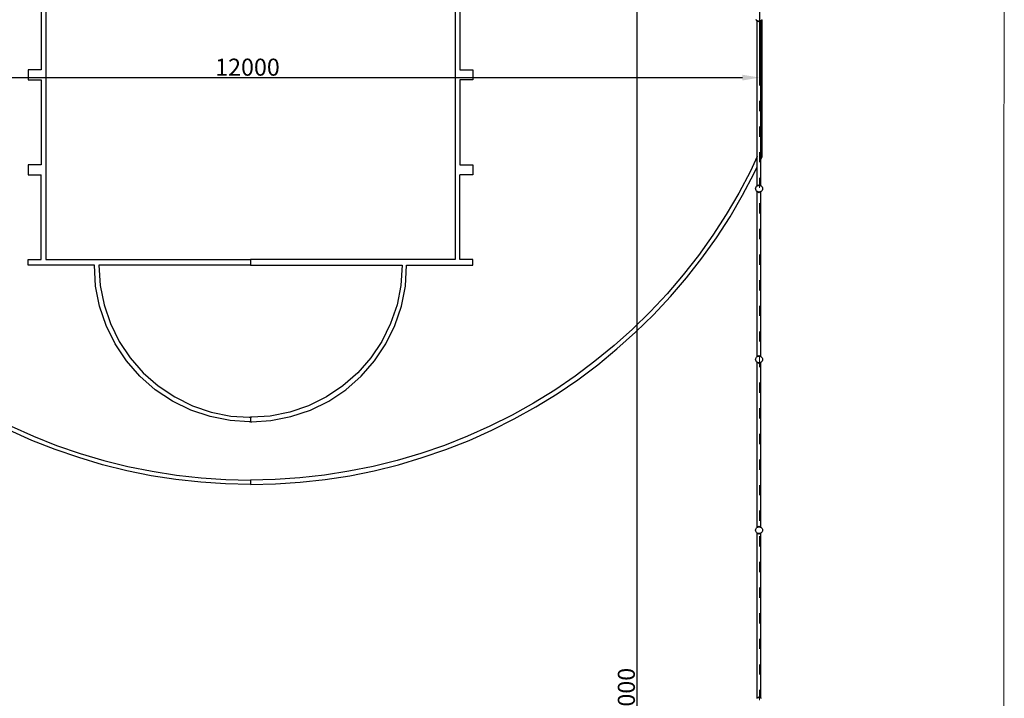
# Model space of a CAD drawing. Units: millimetres. Extents: x -11409 to 10600, y -16535 to 14169.
# Drawn here: x -2437 to 9100, y -1225 to 6723 of the extents above; entities that cross this region are included whole.
import ezdxf

# ---------------------------------------------------------------- set-up
doc = ezdxf.new("R2010")
doc.units = ezdxf.units.MM
doc.linetypes.add('ACAD_ISO03W100', pattern=[30, 12, -18])
doc.layers.add('InterSystem - drawing', color=7, linetype='Continuous')
doc.layers.add('InterSystem-description', color=7, linetype='Continuous', lineweight=13)
doc.styles.add('arial', font='arial.ttf')
doc.dimstyles.new('IS_1-50(mm)', dxfattribs={"dimtxt": 200, "dimasz": 200, "dimexe": 10, "dimexo": 50, "dimgap": 20, "dimtad": 1, "dimdec": 0, "dimrnd": 0.5, "dimzin": 0, "dimtxsty": 'arial', "dimcen": 100, "dimclrd": 256, "dimclre": 256, "dimclrt": 256, "dimadec": 1, "dimazin": 0, "dimtfac": 1, "dimtdec": 0, "dimtmove": 0, "dimatfit": 3, "dimfxl": 0, "dimtolj": 1, "dimtzin": 0, "dimlwd": -1, "dimlwe": -1, "dimarcsym": 0})

# ---------------------------------------------------------------- blocks, each defined once
blk = doc.blocks.new('layout_A3')
at = {"layer": 'InterSystem-description'}
blk.add_lwpolyline([(9495.6, -13851.5), (-4.4, -13850), (0, 0), (9500, -1.5)], close=True, dxfattribs=at)
blk = doc.blocks.new('*D5')
at = {"transparency": 16777216}
for p, q in [((-5768, 9203), (-5768, 6035)), ((6232, 9203), (6232, 6035)), ((-5568, 6045), (6032, 6045))]:
    blk.add_line(p, q, dxfattribs=at)
for points in [[(-5568, 6078), (-5568, 6011), (-5768, 6045)], [(6032, 6078), (6032, 6011), (6232, 6045)]]:
    blk.add_solid(points, dxfattribs=at)
at = {"layer": 'Defpoints', "color": 0, "transparency": 16777216}
for p in [(-5768, 9253), (6232, 9253), (6232, 6045)]:
    blk.add_point(p, dxfattribs=at)
at = {"transparency": 16777216, "insert": (232, 6167), "char_height": 200, "attachment_point": 5, "style": 'arial'}
blk.add_mtext('\\A1;12000', dxfattribs=at)
blk = doc.blocks.new('*D4')
at = {"transparency": 16777216}
for p, q in [((6182, 9253), (4783, 9253)), ((4793, 9053), (4793, -11547)), ((6182, -11747), (4783, -11747))]:
    blk.add_line(p, q, dxfattribs=at)
for points in [[(4760, 9053), (4826, 9053), (4793, 9253)], [(4760, -11547), (4826, -11547), (4793, -11747)]]:
    blk.add_solid(points, dxfattribs=at)
at = {"layer": 'Defpoints', "color": 0, "transparency": 16777216}
for p in [(6232, 9253), (4793, -11747), (6232, -11747)]:
    blk.add_point(p, dxfattribs=at)
at = {"transparency": 16777216, "insert": (4671, -1247), "char_height": 200, "attachment_point": 5, "rotation": 90, "style": 'arial'}
blk.add_mtext('\\A1;21000', dxfattribs=at)

msp = doc.modelspace()

# ---------------------------------------------------------------- linework, layer by layer
for p, q in [((-2132, 9232.5), (-2132, 3943.5)), ((2666.8, 9233.3), (2666.8, 3943.5)), ((-2183.6, 7195.7), (-2183.6, 6134.4)), ((2718.4, 7195.7), (2718.4, 6134.4)), ((6197.9, 6715.3), (6191.5, 6723.6)), ((6205.1, 6709.8), (6197.9, 6715.3)), ((6205.1, 6709.4), (6204.1, 6708.2)), ((6205.1, 6707.4), (6204.1, 6708.2)), ((6204.9, 6708.2), (6205.1, 6708.4)), ((6204.9, 6708.2), (6205.1, 6708)), ((6205.1, 6709.4), (6205.1, 6709.8)), ((6205.8, 6709.3), (6205.1, 6709.8)), ((6205.1, 6708.4), (6205.1, 6709.4)), ((6205.1, 6708.4), (6205.8, 6709.3)), ((6206.1, 6707.2), (6205.1, 6708)), ((6205.1, 6707.4), (6205.1, 6708)), ((6205.1, 5119), (6205.1, 6707.4)), ((6206.2, 6709), (6205.8, 6709.3)), ((6206.1, 6707.2), (6206.5, 6708.8)), ((6206.1, 6707.2), (6207.3, 6708.5)), ((6209.8, 6704.8), (6206.1, 6707.2)), ((6206.5, 6708.8), (6206.2, 6709)), ((6207.3, 6708.5), (6206.5, 6708.8)), ((6208.7, 6707.9), (6207.3, 6708.5)), ((6209.8, 6704.8), (6208.7, 6707.9)), ((6211.5, 6706.8), (6208.7, 6707.9)), ((6209.8, 6704.8), (6211.5, 6706.8)), ((6215.7, 6702.1), (6209.8, 6704.8)), ((6212.6, 6706.3), (6211.5, 6706.8)), ((6215.7, 6702.1), (6212.6, 6706.3)), ((6215.8, 6705), (6212.6, 6706.3)), ((6215.7, 6702.1), (6218, 6704.7)), ((6223.1, 6700.6), (6215.7, 6702.1)), ((6218, 6704.7), (6215.8, 6705)), ((6218.1, 6704.7), (6218, 6704.7)), ((6223.1, 6700.6), (6218.1, 6704.7)), ((6221.4, 6704.2), (6218.1, 6704.7)), ((6221.4, 6704.2), (6225.7, 6703.6)), ((6226.2, 6703.6), (6221.4, 6704.2)), ((6225.7, 6703.6), (6223.1, 6700.6)), ((6223.1, 6700.6), (6229.2, 6700.6)), ((6226.2, 6703.6), (6225.7, 6703.6)), ((6231, 6704.2), (6226.2, 6703.6)), ((6226.7, 6703.6), (6226.2, 6703.6)), ((6231, 6704.2), (6226.7, 6703.6)), ((6229.2, 6700.6), (6226.7, 6703.6)), ((6234.2, 6704.7), (6229.2, 6700.6)), ((6236.6, 6702.1), (6229.2, 6700.6)), ((6234.2, 6704.7), (6231, 6704.2)), ((6234.3, 6704.7), (6234.2, 6704.7)), ((6236.5, 6705), (6234.3, 6704.7)), ((6234.3, 6704.7), (6236.6, 6702.1)), ((6239.7, 6706.3), (6236.5, 6705)), ((6239.7, 6706.3), (6236.6, 6702.1)), ((6242.6, 6704.8), (6236.6, 6702.1)), ((6240.8, 6706.8), (6239.7, 6706.3)), ((6243.6, 6707.9), (6240.8, 6706.8)), ((6240.8, 6706.8), (6242.6, 6704.8)), ((6243.6, 6707.9), (6242.6, 6704.8)), ((6246.2, 6707.2), (6242.6, 6704.8)), ((6245.1, 6708.5), (6243.6, 6707.9)), ((6245.9, 6708.8), (6245.1, 6708.5)), ((6245.1, 6708.5), (6246.2, 6707.2)), ((6246.2, 6709), (6245.9, 6708.8)), ((6245.9, 6708.8), (6246.2, 6707.2)), ((6246.6, 6709.3), (6246.2, 6709)), ((6246.5, 6707.4), (6246.2, 6707.2)), ((6246.5, 6707.4), (6247.5, 6708.2)), ((6246.5, 5085.8), (6246.5, 6707.4)), ((6254.5, 6715.3), (6246.6, 6709.3)), ((6246.6, 6709.3), (6247.5, 6708.2)), ((6259.9, 6722.4), (6254.5, 6715.3)), ((6260.8, 6723.6), (6259.9, 6722.4)), ((6259.9, 6722.4), (6259.9, 5114.2)), ((-2183.6, 6134.4), (-2336, 6134.4)), ((-2336, 6134.4), (-2336, 6017.5)), ((2718.4, 6134.4), (2870.8, 6134.4)), ((2870.8, 6134.4), (2870.8, 6017.5)), ((-2336, 6017.5), (-2183.6, 6017.5)), ((-2183.6, 6017.5), (-2183.6, 5023.9)), ((2718.4, 6017.5), (2718.4, 5023.9)), ((2870.8, 6017.5), (2718.4, 6017.5)), ((6205.1, 5119), (6124.1, 4947.9)), ((6205.1, 4998.4), (6205.1, 5119)), ((6246.5, 5085.8), (6259.9, 5114.2)), ((6246.5, 4779.9), (6246.5, 5085.8)), ((-2336, 5023.9), (-2336, 4907)), ((-2183.6, 5023.9), (-2336, 5023.9)), ((2718.4, 5023.9), (2870.8, 5023.9)), ((2870.8, 5023.9), (2870.8, 4907)), ((6170.3, 4924.8), (6205.1, 4998.4)), ((6205.1, 4779.9), (6205.1, 4998.4)), ((-2336, 4907), (-2183.6, 4907)), ((-2183.6, 3913.5), (-2183.6, 4907)), ((2870.8, 4907), (2718.4, 4907)), ((2718.4, 3913.5), (2718.4, 4907)), ((6124.1, 4947.9), (5988.6, 4691.7)), ((6033.7, 4666.5), (6170.3, 4924.8)), ((6186.2, 4743.6), (6187.5, 4754)), ((6187.5, 4733.3), (6186.2, 4743.6)), ((6187.5, 4754), (6191.5, 4763.6)), ((6191.5, 4723.6), (6187.5, 4733.3)), ((6191.5, 4763.6), (6197.9, 4771.9)), ((6197.9, 4771.9), (6205.1, 4777.4)), ((6205.1, 4779.9), (6204.1, 4779.1)), ((6204.1, 4779.1), (6205.1, 4777.9)), ((6205.1, 4779.2), (6204.9, 4779)), ((6205.1, 4778.8), (6204.9, 4779)), ((6205.1, 4779.2), (6206.1, 4780)), ((6205.1, 4779.2), (6205.1, 4779.9)), ((6205.8, 4778), (6205.1, 4778.8)), ((6205.1, 4777.9), (6205.1, 4778.8)), ((6205.1, 4777.4), (6205.8, 4778)), ((6205.1, 4777.4), (6205.1, 4777.9)), ((6205.8, 4778), (6206.2, 4778.3)), ((6206.1, 4780), (6209.8, 4782.4)), ((6207.3, 4778.7), (6206.1, 4780)), ((6206.5, 4778.4), (6206.1, 4780)), ((6206.2, 4778.3), (6206.5, 4778.4)), ((6206.5, 4778.4), (6207.3, 4778.7)), ((6207.3, 4778.7), (6208.7, 4779.3)), ((6208.7, 4779.3), (6209.8, 4782.4)), ((6208.7, 4779.3), (6211.5, 4780.5)), ((6209.8, 4782.4), (6215.7, 4785.1)), ((6211.5, 4780.5), (6209.8, 4782.4)), ((6211.5, 4780.5), (6212.6, 4780.9)), ((6212.6, 4780.9), (6215.7, 4785.1)), ((6212.6, 4780.9), (6215.8, 4782.3)), ((6215.7, 4785.1), (6223.1, 4786.7)), ((6218, 4782.5), (6215.7, 4785.1)), ((6215.8, 4782.3), (6218, 4782.5)), ((6218, 4782.5), (6218.1, 4782.6)), ((6218.1, 4782.6), (6223.1, 4786.7)), ((6218.1, 4782.6), (6221.3, 4783)), ((6221.3, 4783), (6225.7, 4783.6)), ((6221.3, 4783), (6226.2, 4783.6)), ((6223.1, 4786.7), (6225.7, 4783.6)), ((6229.2, 4786.7), (6223.1, 4786.7)), ((6225.7, 4783.6), (6226.2, 4783.6)), ((6226.2, 4783.6), (6226.7, 4783.6)), ((6226.2, 4783.6), (6231, 4783)), ((6226.7, 4783.6), (6229.2, 4786.7)), ((6231, 4783), (6226.7, 4783.6)), ((6229.2, 4786.7), (6234.2, 4782.6)), ((6229.2, 4786.7), (6236.6, 4785.1)), ((6231, 4783), (6234.2, 4782.6)), ((6234.2, 4782.6), (6234.3, 4782.5)), ((6236.6, 4785.1), (6234.3, 4782.5)), ((6234.3, 4782.5), (6236.5, 4782.3)), ((6236.5, 4782.3), (6239.7, 4780.9)), ((6236.6, 4785.1), (6242.6, 4782.4)), ((6236.6, 4785.1), (6239.7, 4780.9)), ((6239.7, 4780.9), (6240.8, 4780.5)), ((6242.6, 4782.4), (6240.8, 4780.5)), ((6240.8, 4780.5), (6243.6, 4779.3)), ((6242.6, 4782.4), (6243.6, 4779.3)), ((6242.6, 4782.4), (6246.3, 4780)), ((6243.6, 4779.3), (6245.1, 4778.7)), ((6246.3, 4780), (6245.1, 4778.7)), ((6245.1, 4778.7), (6245.9, 4778.4)), ((6246.3, 4780), (6245.9, 4778.4)), ((6245.9, 4778.4), (6246.2, 4778.3)), ((6246.2, 4778.3), (6246.6, 4778)), ((6246.3, 4780), (6246.5, 4779.9)), ((6247.5, 4779), (6246.5, 4779.9)), ((6247.5, 4779), (6246.6, 4778)), ((6246.6, 4778), (6254.5, 4771.9)), ((6254.5, 4771.9), (6260.8, 4763.6)), ((6260.8, 4763.6), (6264.8, 4754)), ((6264.8, 4733.3), (6260.8, 4723.6)), ((6264.8, 4754), (6266.2, 4743.6)), ((6266.2, 4743.6), (6264.8, 4733.3)), ((5988.6, 4691.7), (5841.9, 4441.6)), ((5885.8, 4414.5), (6033.7, 4666.5)), ((6197.9, 4715.3), (6191.5, 4723.6)), ((6205.1, 4709.8), (6197.9, 4715.3)), ((6205.1, 4709.4), (6204.1, 4708.2)), ((6205.1, 4707.4), (6204.1, 4708.2)), ((6204.9, 4708.2), (6205.1, 4708.4)), ((6204.9, 4708.2), (6205.1, 4708)), ((6205.1, 4709.4), (6205.1, 4709.8)), ((6205.8, 4709.3), (6205.1, 4709.8)), ((6205.1, 4708.4), (6205.1, 4709.4)), ((6205.1, 4708.4), (6205.8, 4709.3)), ((6206.1, 4707.2), (6205.1, 4708)), ((6205.1, 4707.4), (6205.1, 4708)), ((6205.1, 2779.9), (6205.1, 4707.4)), ((6206.2, 4709), (6205.8, 4709.3)), ((6206.1, 4707.2), (6206.5, 4708.8)), ((6206.1, 4707.2), (6207.3, 4708.5)), ((6209.8, 4704.8), (6206.1, 4707.2)), ((6206.5, 4708.8), (6206.2, 4709)), ((6207.3, 4708.5), (6206.5, 4708.8)), ((6208.7, 4707.9), (6207.3, 4708.5)), ((6209.8, 4704.8), (6208.7, 4707.9)), ((6211.5, 4706.8), (6208.7, 4707.9)), ((6209.8, 4704.8), (6211.5, 4706.8)), ((6215.7, 4702.1), (6209.8, 4704.8)), ((6212.6, 4706.3), (6211.5, 4706.8)), ((6215.7, 4702.1), (6212.6, 4706.3)), ((6215.8, 4705), (6212.6, 4706.3)), ((6215.7, 4702.1), (6218, 4704.7)), ((6223.1, 4700.6), (6215.7, 4702.1)), ((6218, 4704.7), (6215.8, 4705)), ((6218.1, 4704.7), (6218, 4704.7)), ((6223.1, 4700.6), (6218.1, 4704.7)), ((6221.4, 4704.2), (6218.1, 4704.7)), ((6221.4, 4704.2), (6225.7, 4703.6)), ((6226.2, 4703.6), (6221.4, 4704.2)), ((6225.7, 4703.6), (6223.1, 4700.6)), ((6223.1, 4700.6), (6229.2, 4700.6)), ((6226.2, 4703.6), (6225.7, 4703.6)), ((6231, 4704.2), (6226.2, 4703.6)), ((6226.7, 4703.6), (6226.2, 4703.6)), ((6231, 4704.2), (6226.7, 4703.6)), ((6229.2, 4700.6), (6226.7, 4703.6)), ((6234.2, 4704.7), (6229.2, 4700.6)), ((6236.6, 4702.1), (6229.2, 4700.6)), ((6234.2, 4704.7), (6231, 4704.2)), ((6234.3, 4704.7), (6234.2, 4704.7)), ((6236.5, 4705), (6234.3, 4704.7)), ((6234.3, 4704.7), (6236.6, 4702.1)), ((6239.7, 4706.3), (6236.5, 4705)), ((6239.7, 4706.3), (6236.6, 4702.1)), ((6242.6, 4704.8), (6236.6, 4702.1)), ((6240.8, 4706.8), (6239.7, 4706.3)), ((6243.6, 4707.9), (6240.8, 4706.8)), ((6240.8, 4706.8), (6242.6, 4704.8)), ((6243.6, 4707.9), (6242.6, 4704.8)), ((6246.2, 4707.2), (6242.6, 4704.8)), ((6245.1, 4708.5), (6243.6, 4707.9)), ((6245.9, 4708.8), (6245.1, 4708.5)), ((6245.1, 4708.5), (6246.2, 4707.2)), ((6246.2, 4709), (6245.9, 4708.8)), ((6245.9, 4708.8), (6246.2, 4707.2)), ((6246.6, 4709.3), (6246.2, 4709)), ((6246.5, 4707.4), (6246.2, 4707.2)), ((6246.5, 4707.4), (6247.5, 4708.2)), ((6246.5, 2779.9), (6246.5, 4707.4)), ((6254.5, 4715.3), (6246.6, 4709.3)), ((6246.6, 4709.3), (6247.5, 4708.2)), ((6260.8, 4723.6), (6254.5, 4715.3)), ((5841.9, 4441.6), (5684.3, 4198.4)), ((5726.9, 4169.3), (5885.8, 4414.5)), ((5684.3, 4198.4), (5516, 3962.3)), ((5557.4, 3931.4), (5726.9, 4169.3)), ((-2132, 3943.5), (-2131.9, 3913.5)), ((2666.8, 3943.5), (2666.7, 3913.5)), ((5516, 3962.3), (5337.5, 3733.9)), ((5377.5, 3701.2), (5557.4, 3931.4)), ((-2336, 3846.6), (-2336, 3913.5)), ((-2336, 3913.5), (-2183.6, 3913.5)), ((-1561.4, 3846.6), (-2336, 3846.6)), ((-2131.9, 3913.5), (267.4, 3913.5)), ((-1548.8, 3603.8), (-1561.4, 3846.6)), ((-1509.9, 3846.6), (-1494.5, 3610.9)), ((267.4, 3846.6), (-1509.9, 3846.6)), ((267.4, 3913.5), (267.4, 3846.6)), ((2666.7, 3913.5), (267.4, 3913.5)), ((267.4, 3846.6), (2044.7, 3846.6)), ((2044.7, 3846.6), (2029.3, 3610.9)), ((2083.6, 3603.8), (2096.2, 3846.6)), ((2096.2, 3846.6), (2870.8, 3846.6)), ((2870.8, 3913.5), (2718.4, 3913.5)), ((2870.8, 3846.6), (2870.8, 3913.5)), ((5337.5, 3733.9), (5149.1, 3513.6)), ((5187.5, 3479.2), (5377.5, 3701.2)), ((-1502, 3368.8), (-1548.8, 3603.8)), ((-1494.5, 3610.9), (-1449.1, 3383)), ((2029.3, 3610.9), (1983.9, 3383)), ((2036.8, 3368.8), (2083.6, 3603.8)), ((5149.1, 3513.6), (4951, 3301.9)), ((4987.9, 3265.8), (5187.5, 3479.2)), ((-1425, 3141.9), (-1502, 3368.8)), ((-1449.1, 3383), (-1374.4, 3162.8)), ((1983.9, 3383), (1909.2, 3162.8)), ((1959.8, 3141.9), (2036.8, 3368.8)), ((4951, 3301.9), (4743.9, 3099.1)), ((4779.1, 3061.4), (4987.9, 3265.8)), ((-1319, 2927), (-1425, 3141.9)), ((-1374.4, 3162.8), (-1271.6, 2954.4)), ((1909.2, 3162.8), (1806.4, 2954.4)), ((1853.8, 2927), (1959.8, 3141.9)), ((4743.9, 3099.1), (4527.9, 2905.7)), ((4561.5, 2866.5), (4779.1, 3061.4)), ((-1185.9, 2727.8), (-1319, 2927)), ((-1271.6, 2954.4), (-1142.5, 2761.1)), ((1806.4, 2954.4), (1677.3, 2761.1)), ((1720.7, 2727.8), (1853.8, 2927)), ((4527.9, 2905.7), (4303.6, 2722.1)), ((4335.4, 2681.4), (4561.5, 2866.5)), ((6191.5, 2763.6), (6197.9, 2771.9)), ((6197.9, 2771.9), (6205.1, 2777.4)), ((6205.1, 2779.9), (6204.1, 2779.1)), ((6204.1, 2779.1), (6205.1, 2777.9)), ((6205.1, 2779.2), (6204.9, 2779)), ((6205.1, 2778.8), (6204.9, 2779)), ((6205.1, 2779.2), (6206.1, 2780)), ((6205.1, 2779.2), (6205.1, 2779.9)), ((6205.8, 2778), (6205.1, 2778.8)), ((6205.1, 2777.9), (6205.1, 2778.8)), ((6205.1, 2777.4), (6205.8, 2778)), ((6205.1, 2777.4), (6205.1, 2777.9)), ((6205.8, 2778), (6206.2, 2778.3)), ((6206.1, 2780), (6209.8, 2782.4)), ((6207.3, 2778.7), (6206.1, 2780)), ((6206.5, 2778.4), (6206.1, 2780)), ((6206.2, 2778.3), (6206.5, 2778.4)), ((6206.5, 2778.4), (6207.3, 2778.7)), ((6207.3, 2778.7), (6208.7, 2779.3)), ((6208.7, 2779.3), (6209.8, 2782.4)), ((6208.7, 2779.3), (6211.5, 2780.5)), ((6209.8, 2782.4), (6215.7, 2785.1)), ((6211.5, 2780.5), (6209.8, 2782.4)), ((6211.5, 2780.5), (6212.6, 2780.9)), ((6212.6, 2780.9), (6215.7, 2785.1)), ((6212.6, 2780.9), (6215.8, 2782.3)), ((6215.7, 2785.1), (6223.1, 2786.7)), ((6218, 2782.5), (6215.7, 2785.1)), ((6215.8, 2782.3), (6218, 2782.5)), ((6218, 2782.5), (6218.1, 2782.6)), ((6218.1, 2782.6), (6223.1, 2786.7)), ((6218.1, 2782.6), (6221.3, 2783)), ((6221.3, 2783), (6225.7, 2783.6)), ((6221.3, 2783), (6226.2, 2783.6)), ((6223.1, 2786.7), (6225.7, 2783.6)), ((6229.2, 2786.7), (6223.1, 2786.7)), ((6225.7, 2783.6), (6226.2, 2783.6)), ((6226.2, 2783.6), (6226.7, 2783.6)), ((6226.2, 2783.6), (6231, 2783)), ((6226.7, 2783.6), (6229.2, 2786.7)), ((6231, 2783), (6226.7, 2783.6)), ((6229.2, 2786.7), (6234.2, 2782.6)), ((6229.2, 2786.7), (6236.6, 2785.1)), ((6231, 2783), (6234.2, 2782.6)), ((6234.2, 2782.6), (6234.3, 2782.5)), ((6236.6, 2785.1), (6234.3, 2782.5)), ((6234.3, 2782.5), (6236.5, 2782.3)), ((6236.5, 2782.3), (6239.7, 2780.9)), ((6236.6, 2785.1), (6242.6, 2782.4)), ((6236.6, 2785.1), (6239.7, 2780.9)), ((6239.7, 2780.9), (6240.8, 2780.5)), ((6242.6, 2782.4), (6240.8, 2780.5)), ((6240.8, 2780.5), (6243.6, 2779.3)), ((6242.6, 2782.4), (6243.6, 2779.3)), ((6242.6, 2782.4), (6246.3, 2780)), ((6243.6, 2779.3), (6245.1, 2778.7)), ((6246.3, 2780), (6245.1, 2778.7)), ((6245.1, 2778.7), (6245.9, 2778.4)), ((6246.3, 2780), (6245.9, 2778.4)), ((6245.9, 2778.4), (6246.2, 2778.3)), ((6246.2, 2778.3), (6246.6, 2778)), ((6246.3, 2780), (6246.5, 2779.9)), ((6247.5, 2779), (6246.5, 2779.9)), ((6247.5, 2779), (6246.6, 2778)), ((6246.6, 2778), (6254.5, 2771.9)), ((6254.5, 2771.9), (6260.8, 2763.6)), ((-1027.9, 2547.6), (-1185.9, 2727.8)), ((-1142.5, 2761.1), (-989.2, 2586.3)), ((1677.3, 2761.1), (1524, 2586.3)), ((1562.7, 2547.6), (1720.7, 2727.8)), ((4303.6, 2722.1), (4071.4, 2548.5)), ((4101.4, 2506.5), (4335.4, 2681.4)), ((6186.2, 2743.6), (6187.5, 2754)), ((6187.5, 2733.3), (6186.2, 2743.6)), ((6187.5, 2754), (6191.5, 2763.6)), ((6191.5, 2723.6), (6187.5, 2733.3)), ((6197.9, 2715.3), (6191.5, 2723.6)), ((6205.1, 2709.8), (6197.9, 2715.3)), ((6205.1, 2709.4), (6204.1, 2708.2)), ((6205.1, 2707.4), (6204.1, 2708.2)), ((6204.9, 2708.2), (6205.1, 2708.4)), ((6204.9, 2708.2), (6205.1, 2708)), ((6205.1, 2709.4), (6205.1, 2709.8)), ((6205.8, 2709.3), (6205.1, 2709.8)), ((6205.1, 2708.4), (6205.1, 2709.4)), ((6205.1, 2708.4), (6205.8, 2709.3)), ((6206.1, 2707.2), (6205.1, 2708)), ((6205.1, 2707.4), (6205.1, 2708)), ((6205.1, 779.9), (6205.1, 2707.4)), ((6206.2, 2709), (6205.8, 2709.3)), ((6206.1, 2707.2), (6206.5, 2708.8)), ((6206.1, 2707.2), (6207.3, 2708.5)), ((6209.8, 2704.8), (6206.1, 2707.2)), ((6206.5, 2708.8), (6206.2, 2709)), ((6207.3, 2708.5), (6206.5, 2708.8)), ((6208.7, 2707.9), (6207.3, 2708.5)), ((6209.8, 2704.8), (6208.7, 2707.9)), ((6211.5, 2706.8), (6208.7, 2707.9)), ((6209.8, 2704.8), (6211.5, 2706.8)), ((6215.7, 2702.1), (6209.8, 2704.8)), ((6212.6, 2706.3), (6211.5, 2706.8)), ((6215.7, 2702.1), (6212.6, 2706.3)), ((6215.8, 2705), (6212.6, 2706.3)), ((6215.7, 2702.1), (6218, 2704.7)), ((6223.1, 2700.6), (6215.7, 2702.1)), ((6218, 2704.7), (6215.8, 2705)), ((6218.1, 2704.7), (6218, 2704.7)), ((6223.1, 2700.6), (6218.1, 2704.7)), ((6221.4, 2704.2), (6218.1, 2704.7)), ((6221.4, 2704.2), (6225.7, 2703.6)), ((6226.2, 2703.6), (6221.4, 2704.2)), ((6225.7, 2703.6), (6223.1, 2700.6)), ((6223.1, 2700.6), (6229.2, 2700.6)), ((6226.2, 2703.6), (6225.7, 2703.6)), ((6231, 2704.2), (6226.2, 2703.6)), ((6226.7, 2703.6), (6226.2, 2703.6)), ((6231, 2704.2), (6226.7, 2703.6)), ((6229.2, 2700.6), (6226.7, 2703.6)), ((6234.2, 2704.7), (6229.2, 2700.6)), ((6236.6, 2702.1), (6229.2, 2700.6)), ((6234.2, 2704.7), (6231, 2704.2)), ((6234.3, 2704.7), (6234.2, 2704.7)), ((6236.5, 2705), (6234.3, 2704.7)), ((6234.3, 2704.7), (6236.6, 2702.1)), ((6239.7, 2706.3), (6236.5, 2705)), ((6239.7, 2706.3), (6236.6, 2702.1)), ((6242.6, 2704.8), (6236.6, 2702.1)), ((6240.8, 2706.8), (6239.7, 2706.3)), ((6243.6, 2707.9), (6240.8, 2706.8)), ((6240.8, 2706.8), (6242.6, 2704.8)), ((6243.6, 2707.9), (6242.6, 2704.8)), ((6246.2, 2707.2), (6242.6, 2704.8)), ((6245.1, 2708.5), (6243.6, 2707.9)), ((6245.9, 2708.8), (6245.1, 2708.5)), ((6245.1, 2708.5), (6246.2, 2707.2)), ((6246.2, 2709), (6245.9, 2708.8)), ((6245.9, 2708.8), (6246.2, 2707.2)), ((6246.5, 2709.2), (6246.2, 2709)), ((6246.5, 2707.4), (6246.2, 2707.2)), ((6246.6, 2709.3), (6246.5, 2709.2)), ((6246.5, 2708.4), (6246.5, 2709.2)), ((6246.7, 2708.2), (6246.5, 2708.4)), ((6246.5, 2708), (6246.5, 2708.4)), ((6246.5, 2707.4), (6247.5, 2708.2)), ((6246.5, 2708), (6246.7, 2708.2)), ((6246.5, 2707.4), (6246.5, 2708)), ((6246.5, 779.9), (6246.5, 2707.4)), ((6254.5, 2715.3), (6246.6, 2709.3)), ((6246.6, 2709.3), (6247.5, 2708.2)), ((6260.8, 2723.6), (6254.5, 2715.3)), ((6260.8, 2763.6), (6264.8, 2754)), ((6264.8, 2733.3), (6260.8, 2723.6)), ((6264.8, 2754), (6266.2, 2743.6)), ((6266.2, 2743.6), (6264.8, 2733.3)), ((-847.8, 2389.6), (-1027.9, 2547.6)), ((-989.2, 2586.3), (-814.4, 2433)), ((1524, 2586.3), (1349.2, 2433)), ((1382.5, 2389.6), (1562.7, 2547.6)), ((4071.4, 2548.5), (3831.7, 2385.4)), ((-814.4, 2433), (-621.2, 2303.9)), ((1349.2, 2433), (1155.9, 2303.9)), ((3859.8, 2342.1), (4101.4, 2506.5)), ((-648.5, 2256.5), (-847.8, 2389.6)), ((1183.3, 2256.5), (1382.5, 2389.6)), ((3831.7, 2385.4), (3585.1, 2233.1)), ((3611.2, 2188.6), (3859.8, 2342.1)), ((-433.6, 2150.5), (-648.5, 2256.5)), ((-621.2, 2303.9), (-412.7, 2201.1)), ((-412.7, 2201.1), (-192.6, 2126.4)), ((947.5, 2201.1), (727.3, 2126.4)), ((1155.9, 2303.9), (947.5, 2201.1)), ((968.4, 2150.5), (1183.3, 2256.5)), ((3585.1, 2233.1), (3331.9, 2091.8)), ((-206.7, 2073.5), (-433.6, 2150.5)), ((-192.6, 2126.4), (35.4, 2081)), ((35.4, 2081), (252.5, 2066.8)), ((499.3, 2081), (282.3, 2066.8)), ((727.3, 2126.4), (499.3, 2081)), ((741.5, 2073.5), (968.4, 2150.5)), ((3331.9, 2091.8), (3072.8, 1961.9)), ((3356.1, 2046.2), (3611.2, 2188.6)), ((-2538, 1961.9), (-2273.4, 1843.6)), ((28.3, 2026.7), (-206.7, 2073.5)), ((250.5, 2012.2), (28.3, 2026.7)), ((267.4, 2012), (250.5, 2012.2)), ((252.5, 2066.8), (267.4, 2066.7)), ((282.3, 2066.8), (267.4, 2066.7)), ((267.4, 2066.7), (267.4, 2012)), ((267.4, 2012), (284.3, 2012.2)), ((284.3, 2012.2), (506.5, 2026.7)), ((506.5, 2026.7), (741.5, 2073.5)), ((3072.8, 1961.9), (2808.2, 1843.6)), ((3094.9, 1915.3), (3356.1, 2046.2)), ((-2293.4, 1796), (-2560.1, 1915.3)), ((2828.2, 1796), (3094.9, 1915.3)), ((-2021.7, 1688.7), (-2293.4, 1796)), ((-2273.4, 1843.6), (-2003.8, 1737.1)), ((-2003.8, 1737.1), (-1729.7, 1642.6)), ((2538.5, 1737.1), (2264.5, 1642.6)), ((2808.2, 1843.6), (2538.5, 1737.1)), ((2556.4, 1688.7), (2828.2, 1796)), ((-1745.4, 1593.4), (-2021.7, 1688.7)), ((-1729.7, 1642.6), (-1451.7, 1560.3)), ((2264.5, 1642.6), (1986.5, 1560.3)), ((2280.2, 1593.4), (2556.4, 1688.7)), ((-1465.3, 1510.5), (-1745.4, 1593.4)), ((-1181.7, 1440.1), (-1465.3, 1510.5)), ((-1451.7, 1560.3), (-1170.4, 1490.5)), ((1986.5, 1560.3), (1705.2, 1490.5)), ((1716.5, 1440.1), (2000.1, 1510.5)), ((2000.1, 1510.5), (2280.2, 1593.4)), ((-895.3, 1382.3), (-1181.7, 1440.1)), ((-1170.4, 1490.5), (-886.2, 1433.1)), ((-886.2, 1433.1), (-599.8, 1388.4)), ((-599.8, 1388.4), (-311.7, 1356.4)), ((1134.6, 1388.4), (846.5, 1356.4)), ((1421, 1433.1), (1134.6, 1388.4)), ((1705.2, 1490.5), (1421, 1433.1)), ((1430.1, 1382.3), (1716.5, 1440.1)), ((-606.6, 1337.2), (-895.3, 1382.3)), ((-316.2, 1305), (-606.6, 1337.2)), ((-24.7, 1285.6), (-316.2, 1305)), ((-311.7, 1356.4), (-22.4, 1337.1)), ((267.4, 1279.1), (-24.7, 1285.6)), ((-22.4, 1337.1), (267.4, 1330.7)), ((557.2, 1337.1), (267.4, 1330.7)), ((267.4, 1330.7), (267.4, 1279.1)), ((267.4, 1279.1), (559.5, 1285.6)), ((846.5, 1356.4), (557.2, 1337.1)), ((559.5, 1285.6), (851, 1305)), ((851, 1305), (1141.4, 1337.2)), ((1141.4, 1337.2), (1430.1, 1382.3)), ((6186.2, 743.6), (6187.5, 754)), ((6187.5, 733.3), (6186.2, 743.6)), ((6187.5, 754), (6191.5, 763.6)), ((6191.5, 723.6), (6187.5, 733.3)), ((6191.5, 763.6), (6197.9, 771.9)), ((6197.9, 715.3), (6191.5, 723.6)), ((6197.9, 771.9), (6205.1, 777.4)), ((6205.1, 709.8), (6197.9, 715.3)), ((6205.1, 779.9), (6204.1, 779.1)), ((6204.1, 779.1), (6205.1, 777.9)), ((6205.1, 709.4), (6204.1, 708.2)), ((6205.1, 707.4), (6204.1, 708.2)), ((6205.1, 779.2), (6204.9, 779)), ((6205.1, 778.8), (6204.9, 779)), ((6204.9, 708.2), (6205.1, 708.4)), ((6204.9, 708.2), (6205.1, 708)), ((6205.1, 779.2), (6206.1, 780)), ((6205.1, 779.2), (6205.1, 779.9)), ((6205.1, 778.8), (6205.1, 779.2)), ((6205.8, 778), (6205.1, 778.8)), ((6205.1, 777.9), (6205.1, 778.8)), ((6205.1, 777.4), (6205.8, 778)), ((6205.1, 777.4), (6205.1, 777.9)), ((6205.1, 709.4), (6205.1, 709.8)), ((6205.8, 709.3), (6205.1, 709.8)), ((6205.1, 708.4), (6205.1, 709.4)), ((6205.1, 708.4), (6205.8, 709.3)), ((6206.1, 707.2), (6205.1, 708)), ((6205.1, 707.4), (6205.1, 708)), ((6205.1, -1220.1), (6205.1, 707.4)), ((6205.8, 778), (6206.2, 778.3)), ((6206.2, 709), (6205.8, 709.3)), ((6206.1, 780), (6209.8, 782.4)), ((6207.3, 778.7), (6206.1, 780)), ((6206.5, 778.4), (6206.1, 780)), ((6206.1, 707.2), (6206.5, 708.8)), ((6206.1, 707.2), (6207.3, 708.5)), ((6209.8, 704.8), (6206.1, 707.2)), ((6206.2, 778.3), (6206.5, 778.4)), ((6206.5, 708.8), (6206.2, 709)), ((6206.5, 778.4), (6207.3, 778.7)), ((6207.3, 708.5), (6206.5, 708.8)), ((6207.3, 778.7), (6208.7, 779.3)), ((6208.7, 707.9), (6207.3, 708.5)), ((6208.7, 779.3), (6209.8, 782.4)), ((6208.7, 779.3), (6211.5, 780.5)), ((6209.8, 704.8), (6208.7, 707.9)), ((6211.5, 706.8), (6208.7, 707.9)), ((6209.8, 782.4), (6215.7, 785.1)), ((6211.5, 780.5), (6209.8, 782.4)), ((6209.8, 704.8), (6211.5, 706.8)), ((6215.7, 702.1), (6209.8, 704.8)), ((6211.5, 780.5), (6212.6, 780.9)), ((6212.6, 706.3), (6211.5, 706.8)), ((6212.6, 780.9), (6215.7, 785.1)), ((6212.6, 780.9), (6215.8, 782.3)), ((6215.7, 702.1), (6212.6, 706.3)), ((6215.8, 705), (6212.6, 706.3)), ((6215.7, 785.1), (6223.1, 786.7)), ((6218, 782.5), (6215.7, 785.1)), ((6215.7, 702.1), (6218, 704.7)), ((6223.1, 700.6), (6215.7, 702.1)), ((6215.8, 782.3), (6218, 782.5)), ((6218, 704.7), (6215.8, 705)), ((6218, 782.5), (6218.1, 782.6)), ((6218.1, 704.7), (6218, 704.7)), ((6218.1, 782.6), (6223.1, 786.7)), ((6218.1, 782.6), (6221.4, 783)), ((6223.1, 700.6), (6218.1, 704.7)), ((6221.4, 704.2), (6218.1, 704.7)), ((6221.4, 783), (6225.7, 783.6)), ((6221.4, 783), (6226.2, 783.6)), ((6221.4, 704.2), (6225.7, 703.6)), ((6226.2, 703.6), (6221.4, 704.2)), ((6223.1, 786.7), (6225.7, 783.6)), ((6229.2, 786.7), (6223.1, 786.7)), ((6225.7, 703.6), (6223.1, 700.6)), ((6223.1, 700.6), (6229.2, 700.6)), ((6225.7, 783.6), (6226.2, 783.6)), ((6226.2, 703.6), (6225.7, 703.6)), ((6226.2, 783.6), (6231, 783)), ((6226.2, 783.6), (6226.7, 783.6)), ((6231, 704.2), (6226.2, 703.6)), ((6226.7, 703.6), (6226.2, 703.6)), ((6226.7, 783.6), (6229.2, 786.7)), ((6231, 783), (6226.7, 783.6)), ((6231, 704.2), (6226.7, 703.6)), ((6229.2, 700.6), (6226.7, 703.6)), ((6229.2, 786.7), (6234.2, 782.6)), ((6229.2, 786.7), (6236.6, 785.1)), ((6234.2, 704.7), (6229.2, 700.6)), ((6236.6, 702.1), (6229.2, 700.6)), ((6231, 783), (6234.2, 782.6)), ((6234.2, 704.7), (6231, 704.2)), ((6234.2, 782.6), (6234.3, 782.5)), ((6234.3, 704.7), (6234.2, 704.7)), ((6236.6, 785.1), (6234.3, 782.5)), ((6234.3, 782.5), (6236.5, 782.3)), ((6236.5, 705), (6234.3, 704.7)), ((6234.3, 704.7), (6236.6, 702.1)), ((6236.5, 782.3), (6239.7, 780.9)), ((6239.7, 706.3), (6236.5, 705)), ((6236.6, 785.1), (6242.6, 782.4)), ((6236.6, 785.1), (6239.7, 780.9)), ((6239.7, 706.3), (6236.6, 702.1)), ((6242.6, 704.8), (6236.6, 702.1)), ((6239.7, 780.9), (6240.8, 780.5)), ((6240.8, 706.8), (6239.7, 706.3)), ((6242.6, 782.4), (6240.8, 780.5)), ((6240.8, 780.5), (6243.6, 779.3)), ((6243.6, 707.9), (6240.8, 706.8)), ((6240.8, 706.8), (6242.6, 704.8)), ((6242.6, 782.4), (6243.6, 779.3)), ((6242.6, 782.4), (6246.3, 780)), ((6243.6, 707.9), (6242.6, 704.8)), ((6246.2, 707.2), (6242.6, 704.8)), ((6243.6, 779.3), (6245.1, 778.7)), ((6245.1, 708.5), (6243.6, 707.9)), ((6246.3, 780), (6245.1, 778.7)), ((6245.1, 778.7), (6245.9, 778.4)), ((6245.9, 708.8), (6245.1, 708.5)), ((6245.1, 708.5), (6246.2, 707.2)), ((6246.3, 780), (6245.9, 778.4)), ((6245.9, 778.4), (6246.2, 778.3)), ((6246.2, 709), (6245.9, 708.8)), ((6245.9, 708.8), (6246.2, 707.2)), ((6246.2, 778.3), (6246.6, 778)), ((6246.6, 709.3), (6246.2, 709)), ((6246.5, 707.4), (6246.2, 707.2)), ((6246.3, 780), (6246.5, 779.9)), ((6247.5, 779), (6246.5, 779.9)), ((6246.5, 707.4), (6247.5, 708.2)), ((6246.5, -1220.1), (6246.5, 707.4)), ((6247.5, 779), (6246.6, 778)), ((6246.6, 778), (6254.5, 771.9)), ((6254.5, 715.3), (6246.6, 709.3)), ((6246.6, 709.3), (6247.5, 708.2)), ((6254.5, 771.9), (6260.8, 763.6)), ((6260.8, 723.6), (6254.5, 715.3)), ((6260.8, 763.6), (6264.8, 754)), ((6264.8, 733.3), (6260.8, 723.6)), ((6264.8, 754), (6266.2, 743.6)), ((6266.2, 743.6), (6264.8, 733.3)), ((6205.1, -1222.6), (6197.9, -1228.1)), ((6205.1, -1220.1), (6204.1, -1220.9)), ((6204.1, -1220.9), (6205.1, -1222.1)), ((6205.1, -1220.8), (6204.9, -1221)), ((6205.1, -1221.2), (6204.9, -1221)), ((6205.1, -1220.8), (6206.1, -1220)), ((6205.1, -1220.8), (6205.1, -1220.1)), ((6205.8, -1222), (6205.1, -1221.2)), ((6205.1, -1222.1), (6205.1, -1221.2)), ((6205.8, -1222), (6205.1, -1222.6)), ((6205.1, -1222.6), (6205.1, -1222.1)), ((6206.2, -1221.7), (6205.8, -1222)), ((6206.1, -1220), (6209.8, -1217.6)), ((6207.3, -1221.3), (6206.1, -1220)), ((6206.5, -1221.6), (6206.1, -1220)), ((6206.5, -1221.6), (6206.2, -1221.7)), ((6207.3, -1221.3), (6206.5, -1221.6)), ((6208.7, -1220.7), (6207.3, -1221.3)), ((6208.7, -1220.7), (6209.8, -1217.6)), ((6211.5, -1219.5), (6208.7, -1220.7)), ((6209.8, -1217.6), (6215.7, -1214.9)), ((6211.5, -1219.5), (6209.8, -1217.6)), ((6212.6, -1219.1), (6211.5, -1219.5)), ((6212.6, -1219.1), (6215.7, -1214.9)), ((6215.8, -1217.7), (6212.6, -1219.1)), ((6215.7, -1214.9), (6223.1, -1213.3)), ((6218, -1217.5), (6215.7, -1214.9)), ((6218, -1217.5), (6215.8, -1217.7)), ((6218.1, -1217.4), (6218, -1217.5)), ((6218.1, -1217.4), (6223.1, -1213.3)), ((6221.3, -1217), (6218.1, -1217.4)), ((6221.3, -1217), (6225.7, -1216.4)), ((6226.2, -1216.4), (6221.3, -1217)), ((6223.1, -1213.3), (6225.7, -1216.4)), ((6229.2, -1213.3), (6223.1, -1213.3)), ((6225.7, -1216.4), (6226.2, -1216.4)), ((6226.2, -1216.4), (6226.7, -1216.4)), ((6231, -1217), (6226.2, -1216.4)), ((6226.7, -1216.4), (6229.2, -1213.3)), ((6231, -1217), (6226.7, -1216.4)), ((6229.2, -1213.3), (6234.2, -1217.4)), ((6229.2, -1213.3), (6236.6, -1214.9)), ((6234.2, -1217.4), (6231, -1217)), ((6234.3, -1217.5), (6234.2, -1217.4)), ((6236.6, -1214.9), (6234.3, -1217.5)), ((6236.5, -1217.7), (6234.3, -1217.5)), ((6239.7, -1219.1), (6236.5, -1217.7)), ((6236.6, -1214.9), (6242.6, -1217.6)), ((6236.6, -1214.9), (6239.7, -1219.1)), ((6240.8, -1219.5), (6239.7, -1219.1)), ((6242.6, -1217.6), (6240.8, -1219.5)), ((6243.6, -1220.7), (6240.8, -1219.5)), ((6242.6, -1217.6), (6243.6, -1220.7)), ((6242.6, -1217.6), (6246.3, -1220)), ((6245.1, -1221.3), (6243.6, -1220.7)), ((6246.3, -1220), (6245.1, -1221.3)), ((6245.9, -1221.6), (6245.1, -1221.3)), ((6246.3, -1220), (6245.9, -1221.6)), ((6246.2, -1221.7), (6245.9, -1221.6)), ((6246.6, -1222), (6246.2, -1221.7)), ((6246.3, -1220), (6246.5, -1220.1)), ((6247.5, -1221), (6246.5, -1220.1)), ((6247.5, -1221), (6246.6, -1222)), ((6254.5, -1228.1), (6246.6, -1222))]:
    msp.add_line(p, q)
at = {"layer": 'InterSystem-description', "linetype": 'ACAD_ISO03W100', "ltscale": 10}
msp.add_lwpolyline([(-5768.2, 9252.5), (-5768.2, -11747.5), (6231.8, -11747.5), (6231.8, 9252.5)], close=True, dxfattribs=at)

# ---------------------------------------------------------------- block references
at = {"layer": 'InterSystem - drawing', "xscale": 2, "yscale": 2, "zscale": 2}
msp.add_blockref('layout_A3', (-9900.4, 12668.3), dxfattribs=at)

# ---------------------------------------------------------------- dimensions: what is measured, and where the dimension line sits
dim = msp.add_linear_dim(base=(6231.8, 6044.6), p1=(-5768.2, 9252.5), p2=(6231.8, 9252.5), dimstyle='IS_1-50(mm)')
dim.commit()
dim.dimension.update_dxf_attribs({"geometry": '*D5', "text_midpoint": (231.8, 6166.7)})
dim = msp.add_linear_dim(base=(4792.9, -11747.5), p1=(6231.8, 9252.5), p2=(6231.8, -11747.5), angle=90, dimstyle='IS_1-50(mm)')
dim.commit()
dim.dimension.update_dxf_attribs({"geometry": '*D4', "text_midpoint": (4670.8, -1247.5)})

doc.saveas('drawing.dxf')
